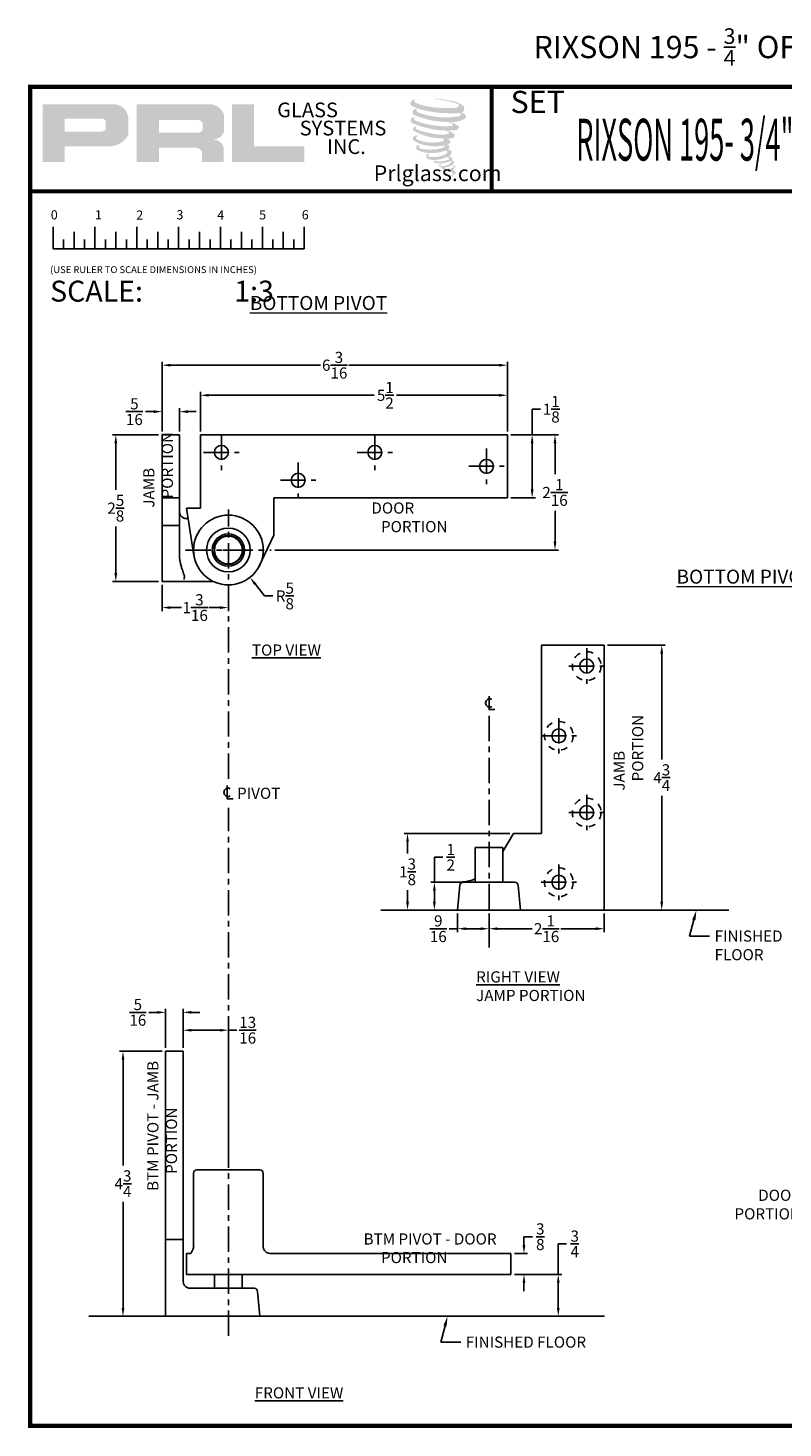
# Model space of a CAD drawing. Extents: x 0 to 110, y -40 to 30.
# Drawn here: x 23 to 37, y -7 to 18 of the extents above; entities that cross this region are included whole.
import ezdxf
from ezdxf import colors
from ezdxf.entities.mleader import LeaderData, LeaderLine
from ezdxf.enums import TextEntityAlignment as Align
from ezdxf.math import Vec2, Vec3

# ---------------------------------------------------------------- set-up
doc = ezdxf.new("R2010")
doc.units = 0
doc.header["$LTSCALE"] = 1.21
doc.header["$MEASUREMENT"] = 0
doc.linetypes.add('CENTER', pattern=[0.6, 0.375, -0.075, 0.075, -0.075])
doc.linetypes.add('HIDDEN', pattern=[0.2, 0.1, -0.1])
doc.layers.get('0').update_dxf_attribs({"linetype": 'CONTINUOUS'})
doc.layers.get('Defpoints').update_dxf_attribs({"linetype": 'CONTINUOUS'})
for name, color, linetype in [('DEFAULT_1', 7, 'CENTER'), ('DEFAULT_2', 8, 'HIDDEN'), ('DIM', 9, 'CONTINUOUS'), ('Dimensions', 5, 'CONTINUOUS'), ('TITLE_BLOCK', 7, 'CONTINUOUS')]:
    doc.layers.add(name, color=color, linetype=linetype)
doc.layers.add('NOTES', color=9, linetype='CONTINUOUS', lineweight=5)
doc.layers.add('THICK', color=5, linetype='CONTINUOUS', lineweight=120)
doc.layers.add('SHEET', color=40, linetype='CONTINUOUS', plot=False)
doc.styles.add('RIXSON SM', font='ARIAL.TTF', dxfattribs={"width": 0.8, "height": 0.2})
doc.styles.add('ROMANS', font='times.shx', dxfattribs={"bigfont": '@extfont2.shx'})
doc.styles.add('SIMPLEX-094', font='ARIAL.TTF', dxfattribs={"height": 0.094})
doc.styles.get("Standard").update_dxf_attribs({"font": 'ARIAL.TTF', "width": 0.8})
doc.dimstyles.new('RIXSON-F SML', dxfattribs={"dimtxt": 0.2, "dimasz": 0.15, "dimexe": 0.0625, "dimexo": 0.0625, "dimgap": 0.09, "dimtad": 0, "dimtih": 1, "dimtoh": 1, "dimdec": 4, "dimrnd": 0.0001, "dimzin": 12, "dimdsep": 46, "dimlunit": 5, "dimtxsty": 'RIXSON SM', "dimcen": 0.09, "dimadec": 4, "dimazin": 3, "dimtp": 0.001, "dimtm": 0.001, "dimtfac": 1, "dimtdec": 4, "dimtofl": 0, "dimtmove": 0, "dimatfit": 3, "dimfxl": 1, "dimtolj": 1, "dimtzin": 4, "dimarcsym": 0})

# ---------------------------------------------------------------- blocks, each defined once
blk = doc.blocks.new('A$C4A63234B')
for p, q in [((0.014, 0.1591), (0.014, 0.2895)), ((0.139, 0.1591), (0.139, 0.26)), ((0.264, 0.1591), (0.264, 0.2895)), ((0.389, 0.1591), (0.389, 0.26)), ((0.514, 0.1591), (0.514, 0.2895)), ((0.639, 0.1591), (0.639, 0.26)), ((0.764, 0.1591), (0.764, 0.2895)), ((0.889, 0.1591), (0.889, 0.26)), ((1.014, 0.1591), (1.014, 0.2895)), ((1.139, 0.1591), (1.139, 0.26)), ((1.264, 0.1591), (1.264, 0.2895)), ((1.389, 0.1591), (1.389, 0.26)), ((1.514, 0.1591), (1.514, 0.2895)), ((0.0765, 0.1591), (0.0765, 0.2146)), ((0.2015, 0.1591), (0.2015, 0.2146)), ((0.3265, 0.1591), (0.3265, 0.2146)), ((0.4515, 0.1591), (0.4515, 0.2146)), ((0.5765, 0.1591), (0.5765, 0.2146)), ((0.7015, 0.1591), (0.7015, 0.2146)), ((0.8265, 0.1591), (0.8265, 0.2146)), ((0.9515, 0.1591), (0.9515, 0.2146)), ((1.0765, 0.1591), (1.0765, 0.2146)), ((1.2015, 0.1591), (1.2015, 0.2146)), ((1.3265, 0.1591), (1.3265, 0.2146)), ((1.4515, 0.1591), (1.4515, 0.2146)), ((0.014, 0.1591), (1.514, 0.1591))]:
    blk.add_line(p, q)
for s, p in [('0', (0, 0.3344)), ('1', (0.2639, 0.3344)), ('2', (0.5107, 0.3333)), ('3', (0.7508, 0.3344)), ('4', (0.9944, 0.3333)), ('5', (1.2448, 0.3344)), ('6', (1.4992, 0.3344))]:
    blk.add_text(s, height=0.055).set_placement(p)
at = {"style": 'ROMANS'}
blk.add_text('(USE RULER TO SCALE DIMENSIONS IN INCHES)', height=0.041147, dxfattribs=at).set_placement((-0.0035, 0.0137))
blk = doc.blocks.new('PRL LOGO1')
h = blk.add_hatch(color=256)
h.paths.add_polyline_path([(0, 0.168), (0.262, 0.168), (0.262, 0.354), (0.768, 0.354, 0.29258), (1.023, 0.488), (1.023, 0.69, 0.385843), (0.845, 0.857), (0, 0.857)])
h.paths.add_polyline_path([(0.261, 0.686), (0.698, 0.686, -0.284939), (0.752, 0.654), (0.752, 0.552), (0.737, 0.544), (0.716, 0.534), (0.69, 0.53), (0.261, 0.53)], flags=16)
h = blk.add_hatch(color=256)
h.paths.add_polyline_path([(1.123, 0.857), (1.123, 0.168), (1.387, 0.168), (1.387, 0.339), (1.818, 0.339, -0.316464), (1.902, 0.287), (1.902, 0.168), (2.161, 0.168), (2.161, 0.343, 0.298521), (2.052, 0.433, -1), (2.052, 0.441, 0.359864), (2.166, 0.543), (2.166, 0.723, 0.348702), (1.986, 0.857)])
h.paths.add_polyline_path([(1.858, 0.669, -0.233043), (1.911, 0.635), (1.911, 0.554, -0.239134), (1.868, 0.519), (1.39, 0.519), (1.39, 0.669)], flags=16)
for points in [[(3.124, 0.168), (3.124, 0.353), (2.523, 0.353), (2.523, 0.857), (2.261, 0.857), (2.261, 0.168)], [(5.029, 0.776, 0.188116), (5.031, 0.831, 0.159844), (4.851, 0.901, 0.055788), (4.706, 0.922, 0.015902), (4.687, 0.922, 0.497972), (4.688, 0.917, 0.009306), (4.716, 0.915, -0.014574), (4.757, 0.909, -0.028225), (4.841, 0.894, -0.02589), (4.931, 0.871, -0.201134), (4.975, 0.841, -0.258501), (4.907, 0.812, -0.04844), (4.594, 0.831, -0.070106), (4.451, 0.877, -0.83762), (4.448, 0.91, 0.699349), (4.447, 0.915, 0.453454), (4.391, 0.854, 0.104663), (4.457, 0.814, 0.084703), (4.846, 0.75, 0.052743), (4.965, 0.753, -1.33648), (4.967, 0.713, -0.12158), (4.523, 0.746, -0.170386), (4.462, 0.778, -0.171829), (4.467, 0.791, 0.376775), (4.476, 0.8, 0.117217), (4.446, 0.798, 0.69568), (4.44, 0.726, 0.091224), (4.81, 0.646, -0.034168), (4.845, 0.644, -0.159202), (4.9, 0.612, -0.48899), (4.889, 0.599, -0.048736), (4.774, 0.594, -0.089234), (4.446, 0.664, -0.275648), (4.433, 0.678, -0.322524), (4.447, 0.689, 0.739414), (4.446, 0.694, 0.354825), (4.393, 0.673, 0.352108), (4.431, 0.625, 0.072134), (4.746, 0.546, -0.065423), (4.819, 0.542, -0.122908), (4.858, 0.513, -0.182883), (4.787, 0.495, -0.083798), (4.606, 0.517, -0.058678), (4.466, 0.559, -0.31353), (4.454, 0.576, -0.423546), (4.462, 0.585, 0.571342), (4.449, 0.591, 0.431559), (4.425, 0.544, 0.128636), (4.754, 0.45, -0.502759), (4.796, 0.424, -0.13728), (4.704, 0.402, -0.128183), (4.475, 0.435, -0.647197), (4.472, 0.473, 1.044136), (4.464, 0.484, 0.531226), (4.423, 0.428, 0.1375), (4.641, 0.358, 0.072096), (4.789, 0.363, -1.041997), (4.801, 0.353, -0.166372), (4.75, 0.326, -0.054214), (4.597, 0.316, -0.033411), (4.527, 0.322, -0.305136), (4.494, 0.348, -0.38226), (4.498, 0.36, 0.579273), (4.474, 0.365, 0.443104), (4.473, 0.312, 0.131645), (4.623, 0.276, 0.09842), (4.808, 0.301, -0.668694), (4.835, 0.28, -0.114979), (4.771, 0.242, -0.14896), (4.605, 0.234, -0.377121), (4.618, 0.262, 0.613591), (4.6, 0.263, 0.712205), (4.608, 0.2, 0.104928), (4.698, 0.193, 0.099138), (4.812, 0.22, -0.284138), (4.854, 0.219, -0.645048), (4.854, 0.202, -0.097607), (4.783, 0.176, -0.08527), (4.7, 0.175, 0.020474), (4.687, 0.183, 0.915555), (4.673, 0.165, 0.201141), (4.724, 0.152, 0.115787), (4.849, 0.17, -0.024421), (4.872, 0.179, -0.674398), (4.88, 0.164, -0.20123), (4.802, 0.122, -0.084659), (4.755, 0.12, -0.490424), (4.75, 0.133, -0.140803), (4.755, 0.14, 0.743695), (4.746, 0.144, 0.305093), (4.737, 0.113, 0.26123), (4.776, 0.101, -0.480776), (4.779, 0.095, 0.568578), (4.801, 0.068, 0.005865), (4.832, 0.067, -0.519779), (4.834, 0.064, 0.355831), (4.841, 0.054, -0.003798), (4.862, 0.048, 0.071718), (4.877, 0.044, 0.006809), (4.895, 0.04, -0.130027), (4.903, 0.031, -0.370223), (4.896, 0.019, 0.008074), (4.883, 0.012, -0.047094), (4.878, 0.009, 0.340972), (4.876, 0.01, 0.369429), (4.874, 0.003, 0.541879), (4.883, 0.002, 0.112943), (4.932, 0.034, 0.098992), (4.934, 0.047, 0.214097), (4.93, 0.055, 0.064262), (4.911, 0.066, -0.195389), (4.902, 0.081, 0.158356), (4.928, 0.108, 0.319582), (4.919, 0.124, 0.064135), (4.908, 0.129, 0.495269), (4.905, 0.124, -0.364876), (4.913, 0.108, -0.078265), (4.883, 0.093, -0.076482), (4.836, 0.085, -0.028807), (4.813, 0.085, -0.954581), (4.813, 0.105, 0.028997), (4.849, 0.112, 0.243571), (4.914, 0.163, 0.437317), (4.899, 0.181, -0.396679), (4.888, 0.19, 0.229517), (4.895, 0.207, 0.213949), (4.869, 0.229, 0.028078), (4.86, 0.229, -0.300785), (4.851, 0.236, 0.211446), (4.887, 0.28, 0.334129), (4.869, 0.306, 0.069023), (4.852, 0.313, -0.037094), (4.845, 0.313, -0.641982), (4.846, 0.319, 0.574189), (4.842, 0.369, -0.732933), (4.841, 0.38, 0.296257), (4.87, 0.405, 0.308327), (4.835, 0.441, -0.688207), (4.83, 0.446, -0.168244), (4.849, 0.447, 0.190813), (4.915, 0.464, 0.246056), (4.918, 0.5, 0.086086), (4.844, 0.541, -0.908201), (4.844, 0.545, 0.024082), (4.921, 0.547, 0.245014), (4.962, 0.564, 0.29762), (4.972, 0.592, 0.114313), (4.888, 0.637, -0.091707), (4.879, 0.642, -0.562173), (4.882, 0.644, 0.064665), (4.978, 0.656, 0.06927), (5.045, 0.685, 0.28756), (5.055, 0.714, 0.37225), (5.015, 0.749, -0.052185), (5.001, 0.755, -0.360932), (5.007, 0.761, 0.213876)]]:
    blk.add_hatch(color=256).paths.add_polyline_path(points)
at = {"char_height": 0.1757, "width": 1.58178, "attachment_point": 1}
for s, insert in [('GLASS', (2.8, 0.877)), ('SYSTEMS', (3.069, 0.66)), ('INC.', (3.396, 0.438))]:
    blk.add_mtext(s, dxfattribs=dict(at, insert=insert))
at = {"insert": (4.063, 0.126), "char_height": 0.1875, "attachment_point": 1}
blk.add_mtext('\\pi-0.58486;Prlglass.com', dxfattribs=at)
blk = doc.blocks.new('PRL_ARCH_A')
at = {"layer": 'THICK', "const_width": 0.025}
blk.add_lwpolyline([(5.25, 8), (-5.25, 8), (-5.25, 0), (5.25, 0)], close=True, dxfattribs=at)
for points in [[(-2.4927, 8), (-2.4927, 7.375)], [(2.875, 8), (2.875, 7.375)], [(2.875, 7.6875), (5.25, 7.6875)], [(-5.25, 7.375), (5.25, 7.375)]]:
    blk.add_lwpolyline(points, dxfattribs=at)
at = {"xscale": 0.5, "yscale": 0.5, "zscale": 0.5}
blk.add_blockref('PRL LOGO1', (-5.1742, 7.4672), dxfattribs=at)
at = {"layer": 'SHEET', "lineweight": 0}
blk.add_blockref('A$C4A63234B', (-5.1266, 6.8732), dxfattribs=at)
at = {"style": 'SIMPLEX-094', "width": 2.60233}
blk.add_attdef('DWG_NO', text='', height=0.094, dxfattribs=at).set_placement((3.6563, 7.7977), (5.1473, 7.7977), align=Align.FIT)
at = {"width": 2.932201}
blk.add_attdef('PL16500', text='', height=0.25, dxfattribs=at).set_placement((-1.9875, 7.5588), (2.1128, 7.5588), align=Align.FIT)
at = {"style": 'SIMPLEX-094'}
blk.add_attdef('DATE', (3.3894, 7.4782), '', height=0.094, dxfattribs=at)
at = {"layer": 'SHEET', "style": 'ROMANS'}
blk.add_text('SCALE:', height=0.125, dxfattribs=at).set_placement((-5.1304, 6.7166))
blk.add_attdef('5/8', (-4.0305, 6.7166), '', height=0.125, dxfattribs=at)
at = {"layer": 'TITLE_BLOCK', "style": 'SIMPLEX-094'}
for s, p in [('DWG NO.:', (2.9288, 7.7985)), ('DATE:', (2.928, 7.4782))]:
    blk.add_text(s, height=0.094, dxfattribs=at).set_placement(p)
blk = doc.blocks.new('*D216')
at = {"layer": 'Defpoints', "color": 0}
for p in [(33.324, 6.918), (34.357, 6.918), (33.324, 2.168)]:
    blk.add_point(p, dxfattribs=at)
at = {"layer": 'DIM', "color": 0, "lineweight": -2}
for p, q in [((33.387, 6.918), (34.419, 6.918)), ((34.357, 6.768), (34.357, 4.869)), ((34.357, 2.318), (34.357, 4.218)), ((33.387, 2.168), (34.419, 2.168))]:
    blk.add_line(p, q, dxfattribs=at)
at = {"layer": 'DIM', "color": 0}
for points in [[(34.332, 6.768), (34.382, 6.768), (34.357, 6.918)], [(34.332, 2.318), (34.382, 2.318), (34.357, 2.168)]]:
    blk.add_solid(points, dxfattribs=at)
at = {"layer": 'DIM', "color": 0, "insert": (34.357, 4.543), "char_height": 0.2, "attachment_point": 5, "style": 'RIXSON SM'}
blk.add_mtext('\\A1;4{\\H1.000000x;\\S3/4;}', dxfattribs=at)
blk = doc.blocks.new('*D218')
at = {"layer": 'Defpoints', "color": 0}
for p in [(30.282, 2.668), (30.905, 2.668), (30.699, 2.168)]:
    blk.add_point(p, dxfattribs=at)
at = {"layer": 'DIM', "color": 0, "lineweight": -2}
for p, q in [((30.282, 2.668), (30.282, 3.117)), ((30.282, 3.117), (30.432, 3.117)), ((30.843, 2.668), (30.22, 2.668)), ((30.282, 2.318), (30.282, 2.518)), ((30.637, 2.168), (30.22, 2.168))]:
    blk.add_line(p, q, dxfattribs=at)
at = {"layer": 'DIM', "color": 0}
for points in [[(30.257, 2.518), (30.307, 2.518), (30.282, 2.668)], [(30.257, 2.318), (30.307, 2.318), (30.282, 2.168)]]:
    blk.add_solid(points, dxfattribs=at)
at = {"layer": 'DIM', "color": 0, "insert": (30.575, 3.117), "char_height": 0.2, "attachment_point": 5, "style": 'RIXSON SM'}
blk.add_mtext('\\A1;{\\H1.000000x;\\S1/2;}', dxfattribs=at)
blk = doc.blocks.new('*D219')
at = {"layer": 'Defpoints', "color": 0}
for p in [(29.801, 3.543), (31.699, 3.543), (30.699, 2.168)]:
    blk.add_point(p, dxfattribs=at)
at = {"layer": 'DIM', "color": 0, "lineweight": -2}
for p, q in [((31.637, 3.543), (29.738, 3.543)), ((29.801, 3.393), (29.801, 3.184)), ((29.801, 2.318), (29.801, 2.528)), ((30.637, 2.168), (29.738, 2.168))]:
    blk.add_line(p, q, dxfattribs=at)
at = {"layer": 'DIM', "color": 0}
for points in [[(29.776, 3.393), (29.826, 3.393), (29.801, 3.543)], [(29.776, 2.318), (29.826, 2.318), (29.801, 2.168)]]:
    blk.add_solid(points, dxfattribs=at)
at = {"layer": 'DIM', "color": 0, "insert": (29.801, 2.856), "char_height": 0.2, "attachment_point": 5, "style": 'RIXSON SM'}
blk.add_mtext('\\A1;1{\\H1.000000x;\\S3/8;}', dxfattribs=at)
blk = doc.blocks.new('*D220')
at = {"layer": 'Defpoints', "color": 0}
for p in [(31.653, -3.984), (31.653, -4.359), (31.888, -4.359)]:
    blk.add_point(p, dxfattribs=at)
at = {"layer": 'DIM', "color": 0, "lineweight": -2}
for p, q in [((31.888, -3.834), (31.888, -3.684)), ((31.888, -3.684), (32.038, -3.684)), ((31.715, -3.984), (31.95, -3.984)), ((31.715, -4.359), (31.95, -4.359)), ((31.888, -4.509), (31.888, -4.659))]:
    blk.add_line(p, q, dxfattribs=at)
at = {"layer": 'DIM', "color": 0}
for points in [[(31.863, -3.834), (31.913, -3.834), (31.888, -3.984)], [(31.863, -4.509), (31.913, -4.509), (31.888, -4.359)]]:
    blk.add_solid(points, dxfattribs=at)
at = {"layer": 'DIM', "color": 0, "insert": (32.18, -3.684), "char_height": 0.2, "attachment_point": 5, "style": 'RIXSON SM'}
blk.add_mtext('\\A1;{\\H1.000000x;\\S3/8;}', dxfattribs=at)
blk = doc.blocks.new('*D221')
at = {"layer": 'Defpoints', "color": 0}
for p in [(31.653, -4.359), (27.153, -5.109), (32.502, -5.109)]:
    blk.add_point(p, dxfattribs=at)
at = {"layer": 'DIM', "color": 0, "lineweight": -2}
for p, q in [((32.502, -4.359), (32.502, -3.813)), ((32.502, -3.813), (32.652, -3.813)), ((31.715, -4.359), (32.565, -4.359)), ((32.502, -4.959), (32.502, -4.509)), ((27.215, -5.109), (32.565, -5.109))]:
    blk.add_line(p, q, dxfattribs=at)
at = {"layer": 'DIM', "color": 0}
for points in [[(32.477, -4.509), (32.527, -4.509), (32.502, -4.359)], [(32.477, -4.959), (32.527, -4.959), (32.502, -5.109)]]:
    blk.add_solid(points, dxfattribs=at)
at = {"layer": 'DIM', "color": 0, "insert": (32.798, -3.813), "char_height": 0.2, "attachment_point": 5, "style": 'RIXSON SM'}
blk.add_mtext('\\A1;{\\H1.000000x;\\S3/4;}', dxfattribs=at)
blk = doc.blocks.new('*D222')
at = {"layer": 'Defpoints', "color": 0}
for p in [(25.778, 0.337), (25.465, -0.359), (25.778, -0.359)]:
    blk.add_point(p, dxfattribs=at)
at = {"layer": 'DIM', "color": 0, "lineweight": -2}
for p, q in [((25.315, 0.337), (25.165, 0.337)), ((25.465, -0.296), (25.465, 0.399)), ((25.778, -0.296), (25.778, 0.399)), ((25.928, 0.337), (26.078, 0.337))]:
    blk.add_line(p, q, dxfattribs=at)
at = {"layer": 'DIM', "color": 0}
for points in [[(25.315, 0.362), (25.315, 0.312), (25.465, 0.337)], [(25.928, 0.362), (25.928, 0.312), (25.778, 0.337)]]:
    blk.add_solid(points, dxfattribs=at)
at = {"layer": 'DIM', "color": 0, "insert": (24.968, 0.337), "char_height": 0.2, "attachment_point": 5, "style": 'RIXSON SM'}
blk.add_mtext('\\A1;{\\H1.000000x;\\S5/16;}', dxfattribs=at)
blk = doc.blocks.new('*D223')
at = {"layer": 'Defpoints', "color": 0}
for p in [(26.59, 0.017), (25.778, -0.359), (26.59, -2.484)]:
    blk.add_point(p, dxfattribs=at)
at = {"layer": 'DIM', "color": 0, "lineweight": -2}
for p, q in [((25.778, -0.296), (25.778, 0.08)), ((25.928, 0.017), (26.44, 0.017)), ((26.59, -2.421), (26.59, 0.08)), ((26.59, 0.017), (26.74, 0.017))]:
    blk.add_line(p, q, dxfattribs=at)
at = {"layer": 'DIM', "color": 0}
for points in [[(25.928, 0.042), (25.928, -0.008), (25.778, 0.017)], [(26.44, 0.042), (26.44, -0.008), (26.59, 0.017)]]:
    blk.add_solid(points, dxfattribs=at)
at = {"layer": 'DIM', "color": 0, "insert": (26.937, 0.017), "char_height": 0.2, "attachment_point": 5, "style": 'RIXSON SM'}
blk.add_mtext('\\A1;{\\H1.000000x;\\S13/16;}', dxfattribs=at)
blk = doc.blocks.new('*D173')
at = {"layer": 'Defpoints', "color": 0}
for p in [(26.09, 11.396), (26.09, 10.685), (31.59, 10.685)]:
    blk.add_point(p, dxfattribs=at)
at = {"layer": 'DIM', "color": 0, "lineweight": -2}
for p, q in [((26.09, 10.748), (26.09, 11.459)), ((26.24, 11.396), (29.202, 11.396)), ((31.44, 11.396), (29.603, 11.396)), ((31.59, 10.748), (31.59, 11.459))]:
    blk.add_line(p, q, dxfattribs=at)
at = {"layer": 'DIM', "color": 0}
for points in [[(26.24, 11.421), (26.24, 11.371), (26.09, 11.396)], [(31.44, 11.421), (31.44, 11.371), (31.59, 11.396)]]:
    blk.add_solid(points, dxfattribs=at)
at = {"layer": 'DIM', "color": 0, "insert": (29.403, 11.396), "char_height": 0.2, "attachment_point": 5, "style": 'RIXSON SM'}
blk.add_mtext('\\A1;5{\\H1.000000x;\\S1/2;}', dxfattribs=at)
blk = doc.blocks.new('*D181')
at = {"layer": 'Defpoints', "color": 0}
for p in [(31.59, 10.685), (31.59, 9.56), (32.034, 9.56)]:
    blk.add_point(p, dxfattribs=at)
at = {"layer": 'DIM', "color": 0, "lineweight": -2}
for p, q in [((32.034, 10.685), (32.034, 11.146)), ((32.034, 11.146), (32.184, 11.146)), ((31.653, 10.685), (32.097, 10.685)), ((32.034, 9.71), (32.034, 10.535)), ((31.653, 9.56), (32.097, 9.56))]:
    blk.add_line(p, q, dxfattribs=at)
at = {"layer": 'DIM', "color": 0}
for points in [[(32.009, 10.535), (32.059, 10.535), (32.034, 10.685)], [(32.009, 9.71), (32.059, 9.71), (32.034, 9.56)]]:
    blk.add_solid(points, dxfattribs=at)
at = {"layer": 'DIM', "color": 0, "insert": (32.377, 11.146), "char_height": 0.2, "attachment_point": 5, "style": 'RIXSON SM'}
blk.add_mtext('\\A1;1{\\H1.000000x;\\S1/8;}', dxfattribs=at)
blk = doc.blocks.new('*D307')
at = {"layer": 'Defpoints', "color": 0}
for p in [(31.59, 11.935), (25.403, 10.685), (31.59, 10.685)]:
    blk.add_point(p, dxfattribs=at)
at = {"layer": 'DIM', "color": 0, "lineweight": -2}
for p, q in [((25.403, 10.748), (25.403, 11.998)), ((25.553, 11.935), (28.241, 11.935)), ((31.44, 11.935), (28.751, 11.935)), ((31.59, 10.748), (31.59, 11.998))]:
    blk.add_line(p, q, dxfattribs=at)
at = {"layer": 'DIM', "color": 0}
for points in [[(25.553, 11.96), (25.553, 11.91), (25.403, 11.935)], [(31.44, 11.96), (31.44, 11.91), (31.59, 11.935)]]:
    blk.add_solid(points, dxfattribs=at)
at = {"layer": 'DIM', "color": 0, "insert": (28.496, 11.935), "char_height": 0.2, "attachment_point": 5, "style": 'RIXSON SM'}
blk.add_mtext('\\A1;6{\\H1.000000x;\\S3/16;}', dxfattribs=at)
blk = doc.blocks.new('*D308')
at = {"layer": 'Defpoints', "color": 0}
for p in [(25.715, 11.103), (25.403, 10.685), (25.715, 10.685)]:
    blk.add_point(p, dxfattribs=at)
at = {"layer": 'DIM', "color": 0, "lineweight": -2}
for p, q in [((25.253, 11.103), (25.103, 11.103)), ((25.403, 10.748), (25.403, 11.166)), ((25.715, 10.748), (25.715, 11.166)), ((25.865, 11.103), (26.015, 11.103))]:
    blk.add_line(p, q, dxfattribs=at)
at = {"layer": 'DIM', "color": 0}
for points in [[(25.253, 11.128), (25.253, 11.078), (25.403, 11.103)], [(25.865, 11.128), (25.865, 11.078), (25.715, 11.103)]]:
    blk.add_solid(points, dxfattribs=at)
at = {"layer": 'DIM', "color": 0, "insert": (24.906, 11.103), "char_height": 0.2, "attachment_point": 5, "style": 'RIXSON SM'}
blk.add_mtext('\\A1;{\\H1.000000x;\\S5/16;}', dxfattribs=at)
blk = doc.blocks.new('*D310')
at = {"layer": 'Defpoints', "color": 0}
for p in [(25.403, 10.685), (24.573, 8.06), (25.403, 8.06)]:
    blk.add_point(p, dxfattribs=at)
at = {"layer": 'DIM', "color": 0, "lineweight": -2}
for p, q in [((25.34, 10.685), (24.511, 10.685)), ((24.573, 10.535), (24.573, 9.699)), ((24.573, 8.21), (24.573, 9.047)), ((25.34, 8.06), (24.511, 8.06))]:
    blk.add_line(p, q, dxfattribs=at)
at = {"layer": 'DIM', "color": 0}
for points in [[(24.548, 10.535), (24.598, 10.535), (24.573, 10.685)], [(24.548, 8.21), (24.598, 8.21), (24.573, 8.06)]]:
    blk.add_solid(points, dxfattribs=at)
at = {"layer": 'DIM', "color": 0, "insert": (24.573, 9.373), "char_height": 0.2, "attachment_point": 5, "style": 'RIXSON SM'}
blk.add_mtext('\\A1;2{\\H1.000000x;\\S5/8;}', dxfattribs=at)
blk = doc.blocks.new('*D339')
at = {"layer": 'Defpoints', "color": 0}
for p in [(26.59, 8.623), (26.977, 8.132)]:
    blk.add_point(p, dxfattribs=at)
at = {"layer": 'DIM', "color": 0, "lineweight": -2}
for p, q in [((26.5, 8.623), (26.68, 8.623)), ((26.59, 8.533), (26.59, 8.713)), ((27.238, 7.799), (27.069, 8.014)), ((27.388, 7.799), (27.238, 7.799))]:
    blk.add_line(p, q, dxfattribs=at)
at = {"layer": 'DIM', "color": 0}
blk.add_solid([(27.089, 8.029), (27.05, 7.998), (26.977, 8.132)], dxfattribs=at)
at = {"layer": 'DIM', "color": 0, "insert": (27.603, 7.799), "char_height": 0.2, "attachment_point": 5, "style": 'RIXSON SM'}
blk.add_mtext('\\A1;R{\\H1.000000x;\\S5/8;}', dxfattribs=at)
blk = doc.blocks.new('*D343')
at = {"layer": 'Defpoints', "color": 0}
for p in [(25.403, 8.06), (26.59, 7.994), (26.59, 7.591)]:
    blk.add_point(p, dxfattribs=at)
at = {"layer": 'DIM', "color": 0, "lineweight": -2}
for p, q in [((25.403, 7.998), (25.403, 7.529)), ((26.59, 7.932), (26.59, 7.529)), ((25.553, 7.591), (25.749, 7.591)), ((26.44, 7.591), (26.243, 7.591))]:
    blk.add_line(p, q, dxfattribs=at)
at = {"layer": 'DIM', "color": 0}
for points in [[(25.553, 7.616), (25.553, 7.566), (25.403, 7.591)], [(26.44, 7.616), (26.44, 7.566), (26.59, 7.591)]]:
    blk.add_solid(points, dxfattribs=at)
at = {"layer": 'DIM', "color": 0, "insert": (25.996, 7.591), "char_height": 0.2, "attachment_point": 5, "style": 'RIXSON SM'}
blk.add_mtext('\\A1;1{\\H1.000000x;\\S3/16;}', dxfattribs=at)
blk = doc.blocks.new('*D348')
at = {"layer": 'Defpoints', "color": 0}
for p in [(25.465, -0.359), (24.702, -5.109), (25.465, -5.109)]:
    blk.add_point(p, dxfattribs=at)
at = {"layer": 'DIM', "color": 0, "lineweight": -2}
for p, q in [((25.403, -0.359), (24.639, -0.359)), ((24.702, -0.509), (24.702, -2.408)), ((24.702, -4.959), (24.702, -3.059)), ((25.403, -5.109), (24.639, -5.109))]:
    blk.add_line(p, q, dxfattribs=at)
at = {"layer": 'DIM', "color": 0}
for points in [[(24.677, -0.509), (24.727, -0.509), (24.702, -0.359)], [(24.677, -4.959), (24.727, -4.959), (24.702, -5.109)]]:
    blk.add_solid(points, dxfattribs=at)
at = {"layer": 'DIM', "color": 0, "insert": (24.702, -2.734), "char_height": 0.2, "attachment_point": 5, "style": 'RIXSON SM'}
blk.add_mtext('\\A1;4{\\H1.000000x;\\S3/4;}', dxfattribs=at)
blk = doc.blocks.new('*D351')
at = {"layer": 'Defpoints', "color": 0}
for p in [(31.59, 10.685), (32.444, 10.685), (27.357, 8.623)]:
    blk.add_point(p, dxfattribs=at)
at = {"layer": 'DIM', "color": 0, "lineweight": -2}
for p, q in [((31.653, 10.685), (32.507, 10.685)), ((32.444, 10.535), (32.444, 9.98)), ((32.444, 8.773), (32.444, 9.328)), ((27.42, 8.623), (32.507, 8.623))]:
    blk.add_line(p, q, dxfattribs=at)
at = {"layer": 'DIM', "color": 0}
for points in [[(32.419, 10.535), (32.469, 10.535), (32.444, 10.685)], [(32.419, 8.773), (32.469, 8.773), (32.444, 8.623)]]:
    blk.add_solid(points, dxfattribs=at)
at = {"layer": 'DIM', "color": 0, "insert": (32.444, 9.654), "char_height": 0.2, "attachment_point": 5, "style": 'RIXSON SM'}
blk.add_mtext('\\A1;2{\\H1.000000x;\\S1/16;}', dxfattribs=at)
blk = doc.blocks.new('*D368')
at = {"layer": 'Defpoints', "color": 0}
for p in [(31.262, 2.168), (33.324, 2.168), (33.324, 1.836)]:
    blk.add_point(p, dxfattribs=at)
at = {"layer": 'DIM', "color": 0, "lineweight": -2}
for p, q in [((31.262, 2.106), (31.262, 1.773)), ((33.324, 2.106), (33.324, 1.773)), ((31.412, 1.836), (32.037, 1.836)), ((33.174, 1.836), (32.549, 1.836))]:
    blk.add_line(p, q, dxfattribs=at)
at = {"layer": 'DIM', "color": 0}
for points in [[(31.412, 1.861), (31.412, 1.811), (31.262, 1.836)], [(33.174, 1.861), (33.174, 1.811), (33.324, 1.836)]]:
    blk.add_solid(points, dxfattribs=at)
at = {"layer": 'DIM', "color": 0, "insert": (32.293, 1.836), "char_height": 0.2, "attachment_point": 5, "style": 'RIXSON SM'}
blk.add_mtext('\\A1;2{\\H1.000000x;\\S1/16;}', dxfattribs=at)
blk = doc.blocks.new('*D369')
at = {"layer": 'Defpoints', "color": 0}
for p in [(30.699, 2.168), (31.262, 2.168), (31.262, 1.836)]:
    blk.add_point(p, dxfattribs=at)
at = {"layer": 'DIM', "color": 0, "lineweight": -2}
for p, q in [((30.699, 2.106), (30.699, 1.773)), ((31.262, 2.106), (31.262, 1.773)), ((30.699, 1.836), (30.549, 1.836)), ((31.112, 1.836), (30.849, 1.836))]:
    blk.add_line(p, q, dxfattribs=at)
at = {"layer": 'DIM', "color": 0}
for points in [[(30.849, 1.861), (30.849, 1.811), (30.699, 1.836)], [(31.112, 1.861), (31.112, 1.811), (31.262, 1.836)]]:
    blk.add_solid(points, dxfattribs=at)
at = {"layer": 'DIM', "color": 0, "insert": (30.352, 1.836), "char_height": 0.2, "attachment_point": 5, "style": 'RIXSON SM'}
blk.add_mtext('\\A1;{\\H1.000000x;\\S9/16;}', dxfattribs=at)

msp = doc.modelspace()

# ---------------------------------------------------------------- linework, layer by layer
at = {"color": 7, "linetype": 'Continuous'}
for p, q in [((25.40269849, 8.06040838), (25.40269849, 10.68540838)), ((25.71519849, 10.68540838), (25.40269849, 10.68540838)), ((25.71519849, 8.50609628), (25.71519849, 10.68540838)), ((26.09019849, 9.37290838), (26.09019849, 10.68540838)), ((31.59019849, 10.68540838), (26.09019849, 10.68540838)), ((31.59019849, 9.56040838), (31.59019849, 10.68540838)), ((25.71519849, 9.56040838), (25.40269849, 9.56040838)), ((27.40269849, 9.56040838), (31.59019849, 9.56040838)), ((25.84019849, 9.37290838), (25.97271648, 8.52625971)), ((26.09019849, 9.37290838), (25.84019849, 9.37290838)), ((25.71519849, 9.06040838), (25.40269849, 9.06040838)), ((25.80604491, 9.1901828), (25.86879881, 9.1901828)), ((27.13146437, 8.31040838), (27.40269849, 8.88845284)), ((25.40269849, 8.06040838), (26.3177673, 8.06040838)), ((32.19927516, 3.54341601), (32.19927516, 6.91841601)), ((32.19927516, 6.91841601), (33.32427516, 6.91841601)), ((33.32427516, 2.16841601), (33.32427516, 6.91841601)), ((31.51177516, 3.21865649), (31.69927516, 3.54341601)), ((31.69927516, 3.54341601), (32.19927516, 3.54341601)), ((31.01177516, 3.29341601), (31.51177516, 3.29341601)), ((31.01177516, 2.66841601), (31.01177516, 3.29341601)), ((31.51177516, 2.66841601), (31.51177516, 3.29341601)), ((30.69927516, 2.16841601), (30.73848398, 2.61657489)), ((30.80074835, 2.66841601), (31.72280196, 2.66841601)), ((31.82427516, 2.16841601), (31.78556223, 2.61090683)), ((30.69927516, 2.16841601), (33.32427516, 2.16841601)), ((25.46519849, -5.10890716), (25.46519849, -0.35890716)), ((25.77769849, -0.35890716), (25.46519849, -0.35890716)), ((25.77769849, -4.48390716), (25.77769849, -0.35890716)), ((27.15269849, -2.48390716), (26.02769849, -2.48390716)), ((25.96519849, -2.54640716), (25.96519849, -3.85890716)), ((27.21519849, -3.85890716), (27.21519849, -2.54640716)), ((25.77769849, -3.73390716), (25.46519849, -3.73390716)), ((25.84019849, -3.98390716), (25.84019849, -4.35890716)), ((25.84019849, -3.98390716), (25.90861677, -3.98390716)), ((27.3131484, -3.98088613), (27.33875342, -3.98390716)), ((27.33881123, -3.98390716), (31.65269849, -3.98390716)), ((31.65269849, -3.98390716), (31.65269849, -4.35890716)), ((25.84019849, -4.35890716), (31.65269849, -4.35890716)), ((26.34019849, -4.60890716), (26.34019849, -4.35890716)), ((26.84019849, -4.60890716), (26.84019849, -4.35890716)), ((25.90269849, -4.60890716), (27.05122529, -4.60890716)), ((27.15269849, -5.10890716), (27.11398556, -4.66641634)), ((25.46519849, -5.10890716), (27.15267026, -5.10890716))]:
    msp.add_line(p, q, dxfattribs=at)
msp.add_line((27.40269849, 8.88845284), (27.40269849, 9.56040838))
at = {"color": 4}
for p, q in [((35.55970668, 2.16841601), (29.32018032, 2.16841601)), ((24.09100013, -5.10890716), (33.33067568, -5.10890716))]:
    msp.add_line(p, q, dxfattribs=at)
at = {"color": 2, "linetype": 'Continuous'}
for points in [[(31.31385841, 5.94588449), (31.27479597, 5.95890634), (31.23573327, 5.94588449), (31.20969165, 5.91984286), (31.19667083, 5.88077938), (31.20969165, 5.84171798), (31.23573327, 5.81567636), (31.27479597, 5.80265451), (31.31385841, 5.81567636)], [(31.26177516, 6.00447763), (31.26177516, 5.76359311), (31.36594166, 5.76359311)], [(26.62372464, 4.34515076), (26.5846622, 4.35817261), (26.54559951, 4.34515076), (26.51955788, 4.31910914), (26.50653707, 4.28004566), (26.51955788, 4.24098426), (26.54559951, 4.21494263), (26.5846622, 4.20192078), (26.62372464, 4.21494263)], [(26.57164139, 4.4037439), (26.57164139, 4.16285938), (26.67580789, 4.16285938)]]:
    msp.add_lwpolyline(points, dxfattribs=at)
at = {"color": 7, "linetype": 'Continuous'}
for centre, radius in [((26.46519849, 10.37290838), 0.125), ((29.21519849, 10.37290838), 0.125), ((31.21519849, 10.12290838), 0.125), ((27.84019849, 9.87290838), 0.125), ((26.59019849, 8.62290838), 0.625), ((26.59019849, 8.62290838), 0.390625), ((26.59019849, 8.62290838), 0.28825), ((26.59019849, 8.62290838), 0.257), ((26.59019849, 8.62290838), 0.25), ((33.01177516, 6.54341601), 0.125), ((32.51177516, 5.29341601), 0.125), ((33.01177516, 3.91841601), 0.125), ((32.51177516, 2.66841601), 0.125)]:
    msp.add_circle(centre, radius, dxfattribs=at)
for centre, radius, start, end in [((30.80074835, 2.60541601), 0.063, 90, 175), ((30.80124425, 2.61108408), 0.063, 96.363154637, 175), ((30.69927516, 3.52546682), 0.85705081, 276.363154636, 291.433862231), ((31.72280196, 2.60541601), 0.063, 5, 90), ((26.02769849, -2.54640716), 0.0625, 90, 180), ((27.15269849, -2.54640716), 0.0625, 0, 90), ((25.84019849, -3.85890716), 0.125, 339.819725737, 0), ((27.34019849, -3.85890716), 0.125, 180, 257.513101025), ((25.90269849, -4.48390716), 0.125, 180, 251.989717395), ((25.90269849, -4.48390716), 0.125, 251.989717395, 270), ((27.05122529, -4.67190716), 0.063, 5.000001469, 90)]:
    msp.add_arc(centre, radius, start, end, dxfattribs=at)
for points in [[(25.71519849, 9.31088586), (25.7182648, 9.28326393), (25.72760265, 9.25639058), (25.74262688, 9.2324543), (25.76214758, 9.21287554), (25.78601708, 9.19780844), (25.80604491, 9.1901828)], [(25.80155003, 8.16268806), (25.77161676, 8.24671042), (25.74758945, 8.32245685), (25.72992292, 8.39055818), (25.71897825, 8.45161455), (25.71519849, 8.50609628)], [(25.80283109, 8.15539519), (25.80165984, 8.13467157), (25.79963243, 8.11724546), (25.79708859, 8.10510139), (25.79438294, 8.09961721)], [(25.80283109, 8.15539519), (25.80273824, 8.15777123), (25.80230935, 8.16021425), (25.80155024, 8.16268751)], [(25.908607, -3.98390716), (25.92257135, -3.97518112), (25.9379894, -3.94973565), (25.9547063, -3.90964171), (25.95742517, -3.90235802)], [(25.95742517, -3.90235802), (25.9719028, -3.86126165)], [(25.9719028, -3.86126165), (25.97271648, -3.85890716)]]:
    msp.add_spline(points, degree=3, dxfattribs=at)
msp.add_open_spline([(27.29920543, -3.97699428), (27.30381405, -3.97840703), (27.30847638, -3.97966825), (27.31313872, -3.98092948)], degree=3, dxfattribs=at)
at = {"layer": 'DEFAULT_1', "color": 2, "linetype": 'CENTER'}
for p, q in [((26.46519849, 10.69136076), (26.46519849, 10.05445601)), ((29.21519849, 10.69136076), (29.21519849, 10.05445601)), ((26.14674612, 10.37290838), (26.78365086, 10.37290838)), ((28.89674612, 10.37290838), (29.53365086, 10.37290838)), ((31.21519849, 10.44136076), (31.21519849, 9.80445601)), ((27.84019849, 10.19136076), (27.84019849, 9.55445601)), ((30.89674612, 10.12290838), (31.53365086, 10.12290838)), ((27.52174612, 9.87290838), (28.15865086, 9.87290838)), ((26.59019849, 4.52426834), (26.59019849, 9.34790838)), ((25.82294304, 8.62290838), (27.35745394, 8.62290838)), ((33.01177516, 6.86186839), (33.01177516, 6.22496364)), ((32.69332279, 6.54341601), (33.33022753, 6.54341601)), ((31.26177516, 5.65370518), (31.26177516, 1.50131423)), ((32.51177516, 5.61186839), (32.51177516, 4.97496364)), ((32.19332279, 5.29341601), (32.83022753, 5.29341601)), ((33.01177516, 4.23686839), (33.01177516, 3.59996364)), ((26.59019849, -5.46208612), (26.59019849, 4.0025289)), ((32.69332279, 3.91841601), (33.33022753, 3.91841601)), ((32.51177516, 2.98686839), (32.51177516, 2.34996364)), ((32.19332279, 2.66841601), (32.83022753, 2.66841601))]:
    msp.add_line(p, q, dxfattribs=at)
at = {"layer": 'DEFAULT_2', "linetype": 'HIDDEN'}
for centre in [(33.01177516, 6.54341601), (32.51177516, 5.29341601), (33.01177516, 3.91841601), (32.51177516, 2.66841601)]:
    msp.add_circle(centre, 0.2575, dxfattribs=at)

# ---------------------------------------------------------------- block references
at = {"color": 2}
ref = msp.add_blockref('PRL_ARCH_A', (38.7870442, -7.07476188), dxfattribs=dict(at, xscale=3, yscale=3, zscale=3))
ref.add_attrib('DWG_NO', 'Rixson 195 - 3_4in Offset Jamb Attached Pivot Set.dwg', dxfattribs={"height": 0.282, "style": 'SIMPLEX-094', "width": 0.461103}).set_placement((49.75588188, 16.31828151), (54.22891622, 16.31828151), align=Align.FIT)
ref.add_attrib('PL16500', 'RIXSON 195- 3/4" OFFSET JAMB ATTACHED PIVOT SET ', dxfattribs={"height": 0.75, "width": 0.438904}).set_placement((32.82454631, 15.60154267), (45.12539109, 15.60154267), align=Align.FIT)
ref.add_attrib('5/8', '1:3', (26.6954301, 13.07515012), dxfattribs={"layer": 'SHEET', "height": 0.375, "style": 'ROMANS'})
ref.add_attrib('DATE', '6/8/2010', (48.95527879, 15.35980339), dxfattribs={"height": 0.282, "style": 'SIMPLEX-094'})

# ---------------------------------------------------------------- texts
at = {"layer": 'Dimensions', "insert": (31.64724395, 17.97352097), "char_height": 0.4, "width": 13.5164228375, "attachment_point": 1}
msp.add_mtext('\\A1;\\pi1.0271;RIXSON 195 - {\\H0.7x;\\S3/4;}" OFFSET JAMB ATTACHED PIVOT SET', dxfattribs=at)
at = {"layer": 'Dimensions', "color": 2, "char_height": 0.2, "attachment_point": 1}
for s, insert, width in [('\\pi1.3727;{\\LTOP VIEW }', (26.73792375, 6.92996738), 3.8304961466), ('\\pi0.088327;PIVOT', (26.72884258, 4.36348954), 0.8256035353), ('\\pi1.261;{\\LRIGHT VIEW\\P\\pi1.0892;}JAMP PORTION', (30.77843906, 1.07303164), 3.8304961466), ('\\pi1.2241;{\\LFRONT VIEW }', (26.81987879, -6.383426), 3.8304961466)]:
    msp.add_mtext(s, dxfattribs=dict(at, insert=insert, width=width))
at = {"layer": 'NOTES', "char_height": 0.25, "width": 4.4671009614, "attachment_point": 1}
for insert in [(26.67707813, 13.17505196), (34.32450491, 8.2707521)]:
    msp.add_mtext('\\pi1.1911;{\\LBOTTOM PIVOT}', dxfattribs=dict(at, insert=insert))
at = {"layer": 'NOTES', "char_height": 0.2, "attachment_point": 1, "rotation": 90}
for s, insert in [('\\pi-0.82608;JAMB PORTION', (25.06414165, 9.54707379)), ('\\pi-0.82608;JAMB PORTION', (33.49223979, 4.47593414)), ('\\pi-1.5225;BTM PIVOT - JAMB PORTION', (25.13720999, -2.55856881))]:
    msp.add_mtext(s, dxfattribs=dict(at, insert=insert))
at = {"layer": 'NOTES', "char_height": 0.2, "attachment_point": 1}
for s, insert in [('\\pi-0.85768;DOOR PORTION', (29.3252527, 9.4754889)), ('\\pi-1.5597;BTM PIVOT - DOOR PORTION', (29.3252527, -3.62447287))]:
    msp.add_mtext(s, dxfattribs=dict(at, insert=insert))

# ---------------------------------------------------------------- dimensions: what is measured, and where the dimension line sits
at = {"layer": 'DIM'}
for base, p1, p2, picture, middle in [((31.59019849, 11.93516699), (25.40269849, 10.68540838), (31.59019849, 10.68540838), '*D307', (28.49644849, 11.93516699)), ((26.59019849, 7.5911022), (25.40269849, 8.06040838), (26.59019849, 7.9941292), '*D343', (25.99644849, 7.5911022)), ((33.32427516, 1.83550529), (31.26177516, 2.16841601), (33.32427516, 2.16841601), '*D368', (32.29302516, 1.83550529))]:
    dim = msp.add_linear_dim(base=base, p1=p1, p2=p2, dimstyle='RIXSON-F SML', dxfattribs=at)
    dim.commit()
    dim.dimension.update_dxf_attribs({"geometry": picture, "text_midpoint": middle})
for base, p1, p2, picture, middle in [((26.09019849, 11.3963936), (31.59019849, 10.68540838), (26.09019849, 10.68540838), '*D173', (29.40273192, 11.3963936)), ((25.71519849, 11.10340099), (25.40269849, 10.68540838), (25.71519849, 10.68540838), '*D308', (24.90568621, 11.10340099)), ((31.26177516, 1.83550529), (30.69927516, 2.16841601), (31.26177516, 2.16841601), '*D369', (30.35226288, 1.83550529)), ((25.77769849, 0.33653207), (25.46519849, -0.35890716), (25.77769849, -0.35890716), '*D222', (24.96818621, 0.33653207)), ((26.59019849, 0.01749637), (25.77769849, -0.35890716), (26.59019849, -2.48390716), '*D223', (26.93726534, 0.01749637))]:
    dim = msp.add_linear_dim(base=base, p1=p1, p2=p2, dimstyle='RIXSON-F SML', dxfattribs=at)
    dim.commit()
    dim.dimension.update_dxf_attribs({"geometry": picture, "text_midpoint": middle, "dimtype": 160})
for base, p1, p2, picture, middle in [((32.03415964, 9.56040838), (31.59019849, 10.68540838), (31.59019849, 9.56040838), '*D181', (32.37686087, 11.14612357)), ((29.80077159, 3.54341601), (30.69927516, 2.16841601), (31.69927516, 3.54341601), '*D219', (29.80077159, 2.85591601)), ((30.28208649, 2.66841601), (30.69927516, 2.16841601), (30.90514114, 2.66841601), '*D218', (30.57507421, 3.1166079)), ((31.88759947, -4.35890716), (31.65269849, -3.98390716), (31.65269849, -4.35890716), '*D220', (32.18031434, -3.68390716)), ((32.50238038, -5.10890716), (31.65269849, -4.35890716), (27.15269849, -5.10890716), '*D221', (32.79771462, -3.81256655))]:
    dim = msp.add_linear_dim(base=base, p1=p1, p2=p2, angle=90, dimstyle='RIXSON-F SML', dxfattribs=at)
    dim.commit()
    dim.dimension.update_dxf_attribs({"geometry": picture, "text_midpoint": middle, "dimtype": 160})
for base, p1, p2, picture, middle in [((24.57320341, 8.06040838), (25.40269849, 10.68540838), (25.40269849, 8.06040838), '*D310', (24.57320341, 9.37290838)), ((32.44400787, 10.68540838), (27.35745394, 8.62290838), (31.59019849, 10.68540838), '*D351', (32.44400787, 9.65415838)), ((34.35662588, 6.91841601), (33.32427516, 2.16841601), (33.32427516, 6.91841601), '*D216', (34.35662588, 4.54341601)), ((24.70162449, -5.10890716), (25.46519849, -0.35890716), (25.46519849, -5.10890716), '*D348', (24.70162449, -2.73390716))]:
    dim = msp.add_linear_dim(base=base, p1=p1, p2=p2, angle=90, dimstyle='RIXSON-F SML', dxfattribs=at)
    dim.commit()
    dim.dimension.update_dxf_attribs({"geometry": picture, "text_midpoint": middle})
dim = msp.add_radius_dim(center=(26.59019849, 8.62290838), mpoint=(26.97657794, 8.13164886), dimstyle='RIXSON-F SML', dxfattribs=at)
dim.commit()
dim.dimension.update_dxf_attribs({"geometry": '*D339', "text_midpoint": (27.60320746, 7.79895842), "dimtype": 164})

# ---------------------------------------------------------------- leaders
at = {"layer": 'NOTES'}
ml = msp.add_multileader_mtext('Standard', dxfattribs=at)
ml.set_content('FINISHED \\PFLOOR', color=256)
ml.set_leader_properties()
ml.build(insert=Vec2(0, 0))
ml.multileader.update_dxf_attribs({"dogleg_length": 0.36, "arrow_head_size": 0.18})
ctx = ml.context
ctx.base_point, ctx.char_height, ctx.arrow_head_size, ctx.landing_gap_size, ctx.plane_origin = Vec3(35.21427216, 1.70229821), 0.2, 0.18, 0.09, Vec3(34.00062004, 1.96502804)
notes = []
notes.append((ctx, [(0, (1, 1, 0), (34.85427216, 1.70229821), (1, 0), 0.36, [(0, [(34.97804316, 2.16797401)], 0, [])])]))
ctx.mtext.insert, ctx.mtext.flow_direction = Vec3(35.30427216, 1.80400353), 5
ml = msp.add_multileader_mtext('Standard', dxfattribs=at)
ml.set_content('DOOR\\PPORTION', color=256)
ml.set_leader_properties()
ml.build(insert=Vec2(0, 0))
ml.multileader.update_dxf_attribs({"dogleg_length": 0.36, "arrow_head_size": 0.18})
ctx = ml.context
ctx.base_point, ctx.char_height, ctx.arrow_head_size, ctx.landing_gap_size, ctx.plane_origin = Vec3(35.7789032, -2.94273194), 0.2, 0.18, 0.09, Vec3(39.16733104, -7.15092395)
ctx.text_align_type = 2
notes.append((ctx, [(0, (1, 1, 0), (37.30160443, -2.94273194), (-1, 0), 0.36, [(0, [(38.10487139, -3.45265716)], 0, [])])]))
ctx.mtext.insert, ctx.mtext.alignment, ctx.mtext.flow_direction = Vec3(36.85160443, -2.84102662), 3, 5
ml = msp.add_multileader_mtext('Standard', dxfattribs=at)
ml.set_content('FINISHED FLOOR', color=256)
ml.set_leader_properties()
ml.build(insert=Vec2(0, 0))
ml.multileader.update_dxf_attribs({"dogleg_length": 0.36, "arrow_head_size": 0.18})
ctx = ml.context
ctx.base_point, ctx.char_height, ctx.arrow_head_size, ctx.landing_gap_size, ctx.plane_origin = Vec3(30.75508928, -5.57458296), 0.2, 0.18, 0.09, Vec3(29.54143716, -5.31185313)
notes.append((ctx, [(0, (1, 1, 0), (30.39508928, -5.57458296), (1, 0), 0.36, [(0, [(30.51886028, -5.10890716)], 0, [])])]))
ctx.mtext.insert, ctx.mtext.flow_direction = Vec3(30.84508928, -5.47287764), 5
for ctx, leaders in notes:
    for number, flags, end, landing, length, lines in leaders:
        leader = LeaderData()
        leader.index, (leader.has_last_leader_line, leader.has_dogleg_vector, leader.attachment_direction) = number, flags
        leader.last_leader_point, leader.dogleg_vector, leader.dogleg_length = Vec3(end), Vec3(landing), length
        for number, points, colour, breaks in lines:
            line = LeaderLine()
            line.index, line.vertices, line.color, line.breaks = number, Vec3.list(points), colors.encode_raw_color(colour), breaks
            leader.lines.append(line)
        ctx.leaders.append(leader)

doc.saveas('drawing.dxf')
